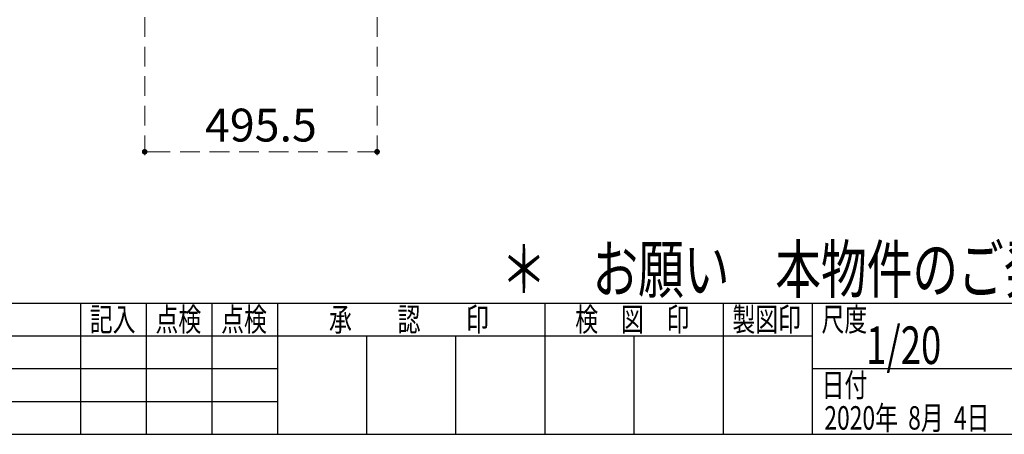
# Model space of a CAD drawing. Units: millimetres. Extents: x 210 to 8110, y 68 to 5608.
# Drawn here: x 4131 to 6230, y 68 to 952 of the extents above; entities that cross this region are included whole.
import ezdxf

# ---------------------------------------------------------------- set-up
doc = ezdxf.new("R2010")
doc.units = ezdxf.units.MM
doc.header["$LTSCALE"] = 5
doc.linetypes.add('HIDDEN', pattern=[12.6, 8.4, -4.2])
doc.layers.add('キャビ', color=134, linetype='Continuous', lineweight=9)
doc.layers.add('レイヤ_1', color=7, linetype='Continuous', lineweight=9)
doc.styles.get("Standard").update_dxf_attribs({"font": 'txt', "bigfont": 'bigfont'})
doc.styles.add('ＭＳ ゴシック', font='txt')
doc.dimstyles.get("Standard").update_dxf_attribs({"dimtxt": 0.18, "dimasz": 0.18, "dimexe": 0.18, "dimexo": 0.0625, "dimgap": 0.09, "dimtad": 0, "dimtih": 1, "dimtoh": 1, "dimdec": 4, "dimzin": 0, "dimdsep": 46, "dimtxsty": 'Standard', "dimcen": 0.09, "dimadec": 0, "dimazin": 0, "dimtfac": 1, "dimtdec": 4, "dimtofl": 0, "dimtmove": 0, "dimatfit": 3, "dimfxl": 1, "dimtolj": 1, "dimtzin": 0, "dimarcsym": 0})

# ---------------------------------------------------------------- blocks, each defined once
blk = doc.blocks.new('_DOT')
at = {"color": 0}
blk.add_line((-0.5, 0), (-1, 0), dxfattribs=at)
at = {"color": 0, "const_width": 0.5}
blk.add_lwpolyline([(-0.25, 0, 1), (0.25, 0, 1)], format="xyb", close=True, dxfattribs=at)
blk = doc.blocks.new('Dim2')
at = {"layer": 'キャビ', "color": 134, "linetype": 'HIDDEN', "lineweight": 9}
for p, q in [((4397, 1020), (4397, 650)), ((4892.5, 1020), (4892.5, 650)), ((4892.5, 670), (4397, 670))]:
    blk.add_line(p, q, dxfattribs=at)
at = {"layer": 'キャビ', "color": 134, "linetype": 'HIDDEN', "lineweight": 9, "xscale": 12, "yscale": 12, "zscale": 12}
for p, rotation in [((4397, 670), 179.9999999999998), ((4892.5, 670), 359.9999999999997)]:
    blk.add_blockref('_DOT', p, dxfattribs=dict(at, rotation=rotation))
at = {"layer": 'キャビ', "color": 134, "linetype": 'Continuous', "lineweight": 9, "insert": (4644.8, 670), "char_height": 70, "width": 1400, "attachment_point": 8, "style": 'ＭＳ ゴシック'}
blk.add_mtext('495.5', dxfattribs=at)

msp = doc.modelspace()

# ---------------------------------------------------------------- linework, layer by layer
at = {"layer": 'レイヤ_1', "color": 7, "linetype": 'Continuous', "lineweight": 30}
for p, q in [((210, 347.5), (8110, 347.5)), ((4260, 347.5), (4260, 67.5)), ((4400, 347.5), (4400, 67.5)), ((4540, 347.5), (4540, 67.5)), ((4680, 347.5), (4680, 67.5)), ((5250, 347.5), (5250, 67.5)), ((5630, 347.5), (5630, 67.5)), ((5820, 347.5), (5820, 67.5)), ((2990, 277.5), (5820, 277.5)), ((4870, 277.5), (4870, 67.5)), ((5060, 277.5), (5060, 67.5)), ((5440, 277.5), (5440, 67.5)), ((2990, 207.5), (4680, 207.5)), ((5820, 207.5), (8110, 207.5)), ((2990, 137.5), (4680, 137.5)), ((210, 67.5), (8110, 67.5))]:
    msp.add_line(p, q, dxfattribs=at)

# ---------------------------------------------------------------- texts
at = {"layer": 'レイヤ_1', "color": 7, "linetype": 'Continuous', "lineweight": 9}
for s, insert, char_height, width, attachment_point in [('{\\fＭＳ ゴシック;\\W0.714286;＊\u3000お願い\u3000本物件のご発注時には本図面を必ずご添付下さい。}', (5156.667, 369.368), 100, 3706.91148, 7), ('{\\fＭＳ ゴシック;\\W0.714286;記入}', (4280, 287.5), 50, 123.84434, 7), ('{\\fＭＳ ゴシック;\\W0.714286;点検}', (4420, 287.5), 50, 123.54005, 7), ('{\\fＭＳ ゴシック;\\W0.714286;点検}', (4560, 287.5), 50, 123.54005, 7), ('{\\fＭＳ ゴシック;\\W0.714286;承\u3000\u3000認\u3000\u3000印}', (4790, 287.5), 50, 451.40804, 7), ('{\\fＭＳ ゴシック;\\W0.714286;検\u3000図\u3000印}', (5315, 287.5), 50, 319.80441, 7), ('{\\fＭＳ ゴシック;\\W0.714286;製図印}', (5650, 287.5), 50, 186.93293, 7), ('{\\fＭＳ ゴシック;\\W0.714286;尺度}', (5840, 287.5), 50, 124.60505, 7), ('{\\fＭＳ ゴシック;\\W0.714286;1/20}', (5935, 217.5), 80, 196.52808, 7), ('{\\fＭＳ ゴシック;\\W0.714286;日付}', (5840, 147.5), 50, 115.07076, 7), ('{\\fＭＳ ゴシック;\\W0.714286;\u3000}', (5535, 172.5), 60, 79.11432, 5), ('{\\fＭＳ ゴシック;\\W0.714286;2020年  8月  4日}', (5846, 77.5), 50, 511.65663, 7)]:
    msp.add_mtext(s, dxfattribs=dict(at, insert=insert, char_height=char_height, width=width, attachment_point=attachment_point))

# ---------------------------------------------------------------- dimensions: what is measured, and where the dimension line sits
at = {"layer": 'キャビ', "color": 134, "linetype": 'HIDDEN', "lineweight": 9}
dim = msp.add_linear_dim(base=(4397.037, 670), p1=(4892.537, 1040), p2=(4397.037, 1040), angle=180, dimstyle='Standard', override={"dimscale": 1, "dimtxt": 70, "dimasz": 12, "dimexe": 20, "dimexo": 20, "dimgap": 0, "dimtad": 1, "dimtih": 0, "dimtoh": 0, "dimdec": 2, "dimzin": 8, "dimtxsty": 'ＭＳ ゴシック', "dimblk1": 'DOT', "dimblk2": 'DOT', "dimsah": 1, "dimse1": 0, "dimse2": 0, "dimtix": 0, "dimtofl": 1, "dimtmove": 1, "dimatfit": 2, "dimtzin": 8}, dxfattribs=at)
dim.commit()
dim.dimension.update_dxf_attribs({"geometry": 'Dim2', "text_midpoint": (4644.787, 670), "dimtype": 160, "text_rotation": 360})

doc.saveas('drawing.dxf')
